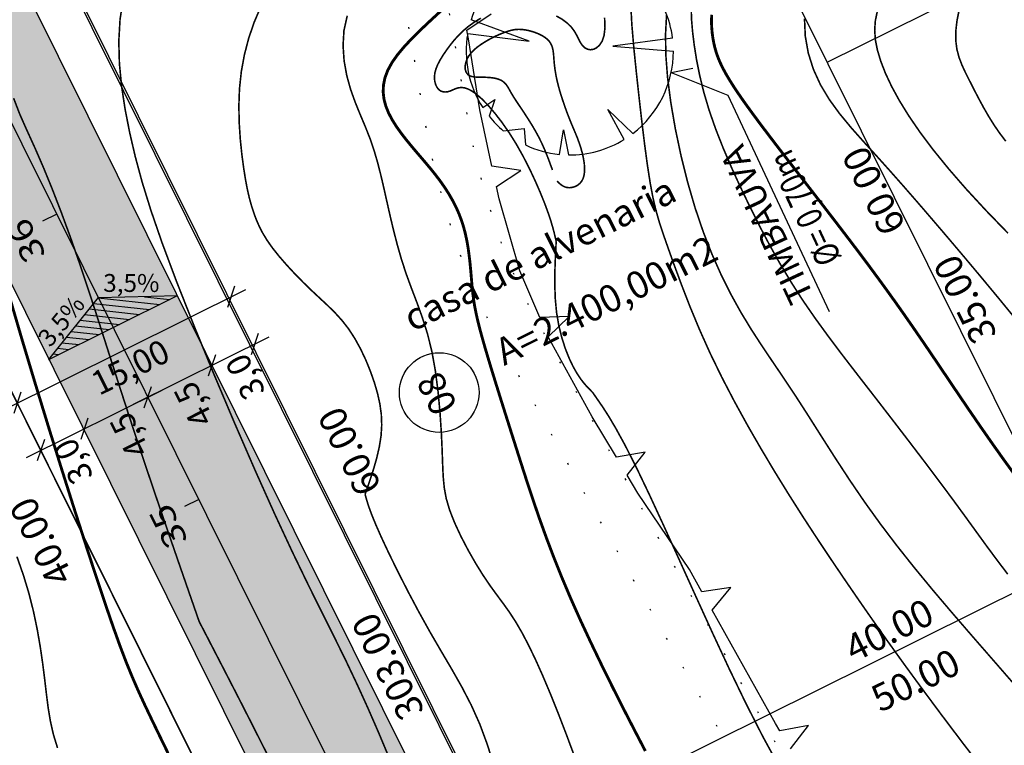
# Model space of a CAD drawing. Units: millimetres. Extents: x 185471 to 186337, y 1657072 to 1658371.
# Drawn here: x 185779 to 185841, y 1657835 to 1657881 of the extents above; entities that cross this region are included whole.
import ezdxf
from ezdxf.enums import TextEntityAlignment as Align

# ---------------------------------------------------------------- set-up
doc = ezdxf.new("R2010")
doc.units = ezdxf.units.MM
for name, pattern in [('CONTINUO', [0]), ('LIN0', [0]), ('LIN2', [2, 0, -2])]:
    doc.linetypes.add(name, pattern=pattern)
for name, color, linetype in [('AREA-LOTE', 1, 'LIN0'), ('ARVORES', 104, 'Continuous'), ('BLOCO', 7, 'Continuous'), ('CURVAS_INTERMEDIÁRIAS', 40, 'CONTINUO'), ('CURVAS_MESTRAS', 30, 'CONTINUO'), ('EIXOS PROJETO', 7, 'CONTINUO'), ('ESTRADAS', 240, 'LIN0'), ('GABARITOS', 7, 'Continuous'), ('LOTE', 251, 'LIN0'), ('MEIO-FIO PROJETADO', 1, 'Continuous'), ('PAV - BLOCO CONCRETO', 9, 'Continuous'), ('QUADRAS', 131, 'LIN0'), ('TXT-ARVORES', 7, 'Continuous'), ('TXT-COTAS', 2, 'LIN0'), ('TXT-NUMEROS', 1, 'LIN0'), ('TXT-QUADRA', 1, 'LIN0'), ('VEGETAÇÃO', 104, 'Continuous')]:
    doc.layers.add(name, color=color, linetype=linetype)
doc.styles.add('CTRLABEL', font='romans.shx', dxfattribs={"width": 0.8, "oblique": 15, "height": 0.2})
doc.styles.add('ESTACA', font='ARIAL.TTF')
doc.styles.add('ITALICC', font='italicc')
doc.styles.add('ROMANC', font='SIMPLEX.shx', dxfattribs={"height": 1.7})
doc.styles.add('ROMANS', font='romans')
doc.styles.add('SIMPLEX', font='SIMPLEX.shx', dxfattribs={"height": 2})
pattern_1 = [(45, (-2435.3418, -338.5993), (2e-16, 2.0115773711), [4.2672, -1.4224]), (135, (-2434.336, -337.5935), (2e-16, 2.0115773711), [4.2672, -1.4224])]

# ---------------------------------------------------------------- blocks, each defined once
blk = doc.blocks.new('_Oblique')
at = {"color": 0, "linetype": 'Continuous', "lineweight": -2}
blk.add_line((-0.5, -0.5), (0.5, 0.5), dxfattribs=at)
blk = doc.blocks.new('bisel')
at = {"color": 5}
for p, q in [((872.656, 607.771), (1040.543, 691.25)), ((780.161, 545.205), (1050.288, 679.521))]:
    blk.add_line(p, q, dxfattribs=at)

msp = doc.modelspace()

# ---------------------------------------------------------------- hatches: boundary and pattern name
at = {"layer": 'GABARITOS', "linetype": 'Continuous'}
h = msp.add_hatch(dxfattribs=at)
h.set_pattern_fill('ANSI31', color=8, scale=0.12, angle=128.80925, style=0)
h.set_pattern_definition([(173.809254616, (-167.80318, -0.4955), (-0.04108657348, -0.37877815866), [])])
h.paths.add_polyline_path([(185788.959, 1657863.302), (185784.054, 1657863.209), (185780.9, 1657859.295)])
at = {"layer": 'PAV - BLOCO CONCRETO', "linetype": 'ByBlock'}
h = msp.add_hatch(dxfattribs=at)
h.set_pattern_fill('AR-HBONE', color=256, scale=0.014, style=0)
h.set_pattern_definition(pattern_1)
h.paths.add_polyline_path([(185795.092, 1658030.465, -0.483888), (185802.765, 1658028.846), (185847.483, 1657938.911), (185855.327, 1657943.35), (185808.826, 1658036.871, -0.347811), (185810.107, 1658042.942), (185845.814, 1658072.614), (185840.062, 1658079.536), (185807.806, 1658052.732, -0.483885), (185800.134, 1658054.351), (185707.475, 1658240.695, 0.984658), (185693.941, 1658234.224), (185696.612, 1658228.852), (185704.656, 1658226.151), (185794.072, 1658046.327, -0.347813), (185792.791, 1658040.255), (185732.73, 1657990.347, -0.483885), (185725.058, 1657991.966), (185682.531, 1658077.491), (185685.232, 1658085.535), (185683.113, 1658089.795, 0.979956), (185669.626, 1658083.236, 0.007258), (185669.72, 1658083.04), (185718.996, 1657983.942, -0.347813), (185717.715, 1657977.87), (185649.751, 1657921.395, -0.483885), (185642.079, 1657923.014), (185615.208, 1657977.053), (185617.91, 1657985.097), (185615.969, 1657988.999, 0.982448), (185602.424, 1657982.561), (185635.15, 1657916.735, -0.414197), (185632.899, 1657910.032), (185547.801, 1657867.719), (185551.808, 1657859.66), (185636.906, 1657901.973, -0.414214), (185643.609, 1657899.722), (185673.171, 1657840.27), (185681.015, 1657844.708), (185650.771, 1657905.534, -0.347811), (185652.052, 1657911.605), (185720.016, 1657968.08, -0.483888), (185727.689, 1657966.461), (185764.685, 1657892.056), (185772.529, 1657896.495), (185733.75, 1657974.486, -0.347811), (185735.031, 1657980.557)])
h = msp.add_hatch(dxfattribs=at)
h.set_pattern_fill('AR-HBONE', color=256, scale=0.014, style=0)
h.set_pattern_definition(pattern_1)
h.paths.add_polyline_path([(185772.529, 1657896.495), (185764.685, 1657892.056), (185810.583, 1657799.75, -0.414214), (185808.332, 1657793.047), (185731.326, 1657754.757, -0.414214), (185724.623, 1657757.008), (185681.015, 1657844.708), (185673.171, 1657840.27), (185736.983, 1657711.936), (185745.138, 1657715.75), (185732.192, 1657741.786, -0.414214), (185734.443, 1657748.489), (185811.448, 1657786.779, -0.414214), (185818.152, 1657784.528), (185832.121, 1657756.433), (185840.276, 1657760.247)])

# ---------------------------------------------------------------- linework, layer by layer
at = {"layer": 'ARVORES', "linetype": 'Continuous'}
for p, q in [((185811.081, 1657879.295), (185807.435, 1657880.643)), ((185807.223, 1657879.78), (185811.081, 1657879.295)), ((185820.073, 1657879.486), (185816.33, 1657878.978)), ((185816.33, 1657878.978), (185820.126, 1657878.66)), ((185808.168, 1657875.13), (185808.933, 1657875.64)), ((185808.933, 1657875.64), (185808.565, 1657874.581)), ((185817.043, 1657873.131), (185816.012, 1657875.005)), ((185816.012, 1657875.005), (185817.579, 1657873.5)), ((185809.455, 1657873.675), (185810.763, 1657873.813)), ((185810.763, 1657873.813), (185810.848, 1657872.783)), ((185812.971, 1657872.193), (185813.228, 1657873.733)), ((185813.228, 1657873.733), (185813.546, 1657872.161))]:
    msp.add_line(p, q, dxfattribs=at)
for start, end in [(122.7543, 162.24054), (7.30314, 39.41328), (170.08064, 212.89488), (307.45944, 0), (218.8684, 230.08515), (269.29571, 301.72158), (244.70636, 264.21785)]:
    msp.add_arc((185813.626, 1657878.66), 6.5, start, end, dxfattribs=at)
at = {"layer": 'CURVAS_INTERMEDIÁRIAS', "linetype": 'CONTINUO', "const_width": 0.1}
for points in [[(185802.239, 1657834.465), (185801.623, 1657835.934), (185800.977, 1657837.416), (185800.302, 1657838.903), (185799.597, 1657840.392), (185798.858, 1657841.892), (185798.066, 1657843.476), (185797.197, 1657845.23), (185796.225, 1657847.242), (185795.128, 1657849.598), (185793.898, 1657852.343), (185792.591, 1657855.349), (185791.282, 1657858.446), (185790.044, 1657861.462), (185788.952, 1657864.228), (185788.061, 1657866.614), (185787.355, 1657868.66), (185786.802, 1657870.444), (185786.368, 1657872.049), (185786.019, 1657873.553), (185785.73, 1657875.023), (185785.509, 1657876.471), (185785.373, 1657877.894), (185785.335, 1657879.29), (185785.413, 1657880.656), (185785.614, 1657881.986)], [(185794.226, 1657881.42), (185793.818, 1657880.459), (185793.48, 1657879.466), (185793.214, 1657878.443), (185793.022, 1657877.394), (185792.906, 1657876.321), (185792.866, 1657875.232), (185792.889, 1657874.154), (185792.958, 1657873.118), (185793.058, 1657872.157), (185793.173, 1657871.301), (185793.289, 1657870.575), (185793.407, 1657869.96), (185793.53, 1657869.432), (185793.66, 1657868.966), (185793.799, 1657868.535), (185793.953, 1657868.116), (185794.134, 1657867.698), (185794.354, 1657867.268), (185794.626, 1657866.817), (185794.965, 1657866.334), (185795.378, 1657865.814), (185795.85, 1657865.268), (185796.362, 1657864.715), (185796.893, 1657864.172), (185797.423, 1657863.656), (185797.936, 1657863.178), (185798.427, 1657862.72), (185798.895, 1657862.26), (185799.338, 1657861.772), (185799.757, 1657861.234), (185800.148, 1657860.629), (185800.509, 1657859.97), (185800.836, 1657859.277), (185801.123, 1657858.571), (185801.369, 1657857.871), (185801.567, 1657857.192), (185801.713, 1657856.53), (185801.802, 1657855.873), (185801.829, 1657855.211), (185801.787, 1657854.532), (185801.676, 1657853.835), (185801.517, 1657853.147), (185801.335, 1657852.504), (185801.154, 1657851.94), (185801.001, 1657851.492), (185800.895, 1657851.185), (185800.83, 1657850.998), (185800.797, 1657850.902), (185800.785, 1657850.867), (185800.783, 1657850.862)], [(185817.44, 1657881.858), (185817.518, 1657880.344), (185817.65, 1657878.806), (185817.81, 1657877.257), (185817.978, 1657875.716), (185818.149, 1657874.217), (185818.322, 1657872.805), (185818.495, 1657871.519), (185818.669, 1657870.403), (185818.843, 1657869.476), (185819.03, 1657868.68), (185819.244, 1657867.935), (185819.499, 1657867.159), (185819.81, 1657866.273), (185820.188, 1657865.216), (185820.638, 1657864.001), (185821.158, 1657862.661), (185821.752, 1657861.228), (185822.42, 1657859.736), (185823.159, 1657858.215), (185823.956, 1657856.684), (185824.794, 1657855.16), (185825.658, 1657853.661), (185826.529, 1657852.205), (185827.395, 1657850.803), (185828.255, 1657849.45), (185829.112, 1657848.136), (185829.968, 1657846.849), (185830.827, 1657845.581), (185831.693, 1657844.316), (185832.588, 1657843.028), (185833.537, 1657841.686), (185834.562, 1657840.258), (185835.69, 1657838.716), (185836.933, 1657837.041), (185838.267, 1657835.274), (185839.656, 1657833.47)], [(185813.939, 1657834.376), (185813.421, 1657835.768), (185812.908, 1657837.101), (185812.409, 1657838.345), (185811.932, 1657839.475), (185811.478, 1657840.488), (185811.044, 1657841.39), (185810.627, 1657842.185), (185810.224, 1657842.877), (185809.832, 1657843.476), (185809.443, 1657844.021), (185809.046, 1657844.556), (185808.633, 1657845.125), (185808.194, 1657845.771), (185807.726, 1657846.525), (185807.251, 1657847.357), (185806.8, 1657848.222), (185806.402, 1657849.076), (185806.088, 1657849.875), (185805.877, 1657850.592), (185805.752, 1657851.268), (185805.685, 1657851.966), (185805.65, 1657852.743), (185805.618, 1657853.662), (185805.567, 1657854.759), (185805.485, 1657855.991), (185805.364, 1657857.29), (185805.197, 1657858.59), (185804.976, 1657859.825), (185804.697, 1657860.943), (185804.376, 1657861.959), (185804.033, 1657862.904), (185803.688, 1657863.808), (185803.361, 1657864.7), (185803.067, 1657865.605), (185802.805, 1657866.519), (185802.57, 1657867.431), (185802.356, 1657868.33), (185802.158, 1657869.206), (185801.969, 1657870.05), (185801.779, 1657870.865), (185801.577, 1657871.656), (185801.353, 1657872.427), (185801.095, 1657873.184), (185800.798, 1657873.933), (185800.48, 1657874.687), (185800.165, 1657875.462), (185799.875, 1657876.273), (185799.636, 1657877.135), (185799.47, 1657878.055), (185799.403, 1657879.01), (185799.459, 1657879.965), (185799.665, 1657880.89)], [(185812.78, 1657880.879), (185813.142, 1657880.671), (185813.454, 1657880.44), (185813.709, 1657880.192), (185813.904, 1657879.935), (185814.054, 1657879.678), (185814.177, 1657879.433), (185814.291, 1657879.211), (185814.415, 1657879.024), (185814.562, 1657878.883), (185814.73, 1657878.792), (185814.914, 1657878.757), (185815.106, 1657878.783), (185815.301, 1657878.875), (185815.489, 1657879.04), (185815.654, 1657879.294), (185815.776, 1657879.654), (185815.834, 1657880.14), (185815.81, 1657880.768)], [(185841.655, 1657838.77), (185840.285, 1657840.346), (185838.926, 1657841.905), (185837.616, 1657843.421), (185836.385, 1657844.872), (185835.231, 1657846.273), (185834.142, 1657847.644), (185833.11, 1657849.005), (185832.124, 1657850.375), (185831.176, 1657851.768), (185830.265, 1657853.162), (185829.392, 1657854.529), (185828.561, 1657855.84), (185827.771, 1657857.066), (185827.024, 1657858.188), (185826.314, 1657859.235), (185825.636, 1657860.244), (185824.983, 1657861.253), (185824.348, 1657862.301), (185823.729, 1657863.42), (185823.128, 1657864.624), (185822.55, 1657865.92), (185822.003, 1657867.318), (185821.491, 1657868.824), (185821.021, 1657870.438), (185820.603, 1657872.116), (185820.246, 1657873.804), (185819.963, 1657875.448), (185819.762, 1657876.995), (185819.653, 1657878.406), (185819.632, 1657879.705), (185819.696, 1657880.931)], [(185821.242, 1657881.329), (185821.265, 1657880.645), (185821.329, 1657879.89), (185821.432, 1657879.05), (185821.578, 1657878.129), (185821.777, 1657877.134), (185822.038, 1657876.072), (185822.371, 1657874.95), (185822.78, 1657873.777), (185823.256, 1657872.569), (185823.783, 1657871.34), (185824.347, 1657870.108), (185824.933, 1657868.89), (185825.531, 1657867.697), (185826.148, 1657866.526), (185826.795, 1657865.368), (185827.483, 1657864.218), (185828.222, 1657863.066), (185829.022, 1657861.905), (185829.879, 1657860.727), (185830.788, 1657859.522), (185831.743, 1657858.282), (185832.74, 1657856.998), (185833.767, 1657855.668), (185834.8, 1657854.323), (185835.808, 1657853.001), (185836.76, 1657851.738), (185837.627, 1657850.573), (185838.39, 1657849.53), (185839.078, 1657848.58), (185839.731, 1657847.679), (185840.392, 1657846.785), (185841.099, 1657845.853)], [(185841.118, 1657867.243), (185839.725, 1657868.683), (185838.48, 1657870.032), (185837.385, 1657871.294), (185836.429, 1657872.472), (185835.603, 1657873.573), (185834.897, 1657874.601), (185834.304, 1657875.561), (185833.816, 1657876.455), (185833.427, 1657877.283), (185833.131, 1657878.045), (185832.922, 1657878.743), (185832.796, 1657879.381), (185832.753, 1657879.982), (185832.793, 1657880.569), (185832.918, 1657881.171)], [(185838.05, 1657881.252), (185837.915, 1657880.573), (185837.842, 1657879.932), (185837.839, 1657879.335), (185837.91, 1657878.788), (185838.045, 1657878.277), (185838.232, 1657877.786), (185838.459, 1657877.298), (185838.713, 1657876.795), (185838.983, 1657876.264), (185839.269, 1657875.713), (185839.572, 1657875.152), (185839.894, 1657874.592), (185840.236, 1657874.043), (185840.598, 1657873.516), (185840.974, 1657873.019)], [(185812.774, 1657866.738), (185812.642, 1657867.291), (185812.559, 1657867.605), (185812.441, 1657868.004), (185812.279, 1657868.494), (185812.065, 1657869.079), (185811.792, 1657869.758), (185811.467, 1657870.506), (185811.099, 1657871.291), (185810.694, 1657872.082), (185810.263, 1657872.849), (185809.814, 1657873.565), (185809.359, 1657874.215), (185808.914, 1657874.789), (185808.492, 1657875.28), (185808.106, 1657875.675), (185807.768, 1657875.97), (185807.474, 1657876.175), (185807.221, 1657876.304), (185807.002, 1657876.37), (185806.813, 1657876.388), (185806.649, 1657876.37), (185806.502, 1657876.329), (185806.366, 1657876.273), (185806.234, 1657876.213), (185806.101, 1657876.159), (185805.96, 1657876.12), (185805.815, 1657876.104), (185805.672, 1657876.117), (185805.534, 1657876.165), (185805.408, 1657876.256), (185805.298, 1657876.394), (185805.211, 1657876.573), (185805.154, 1657876.786), (185805.134, 1657877.026), (185805.158, 1657877.285), (185805.231, 1657877.557), (185805.347, 1657877.839), (185805.501, 1657878.13), (185805.685, 1657878.428), (185805.892, 1657878.732), (185806.117, 1657879.038), (185806.363, 1657879.345), (185806.634, 1657879.647), (185806.935, 1657879.942), (185807.269, 1657880.224), (185807.639, 1657880.491), (185808.044, 1657880.735)], [(185828.35, 1657880.713), (185828.399, 1657879.608), (185828.588, 1657878.544), (185828.91, 1657877.525), (185829.355, 1657876.553), (185829.91, 1657875.628), (185830.559, 1657874.737), (185831.282, 1657873.862), (185832.059, 1657872.987), (185832.871, 1657872.094), (185833.703, 1657871.168), (185834.557, 1657870.201), (185835.441, 1657869.186), (185836.362, 1657868.116), (185837.326, 1657866.987), (185838.342, 1657865.787), (185839.424, 1657864.497), (185840.587, 1657863.095), (185841.845, 1657861.557)], [(185812.538, 1657871.213), (185812.326, 1657871.792), (185812.209, 1657872.098), (185812.064, 1657872.452), (185811.894, 1657872.838), (185811.698, 1657873.24), (185811.481, 1657873.641), (185811.251, 1657874.033), (185811.019, 1657874.405), (185810.796, 1657874.747), (185810.594, 1657875.052), (185810.419, 1657875.311), (185810.271, 1657875.533), (185810.144, 1657875.728), (185810.034, 1657875.905), (185809.935, 1657876.074), (185809.841, 1657876.244), (185809.746, 1657876.41), (185809.639, 1657876.566), (185809.514, 1657876.704), (185809.361, 1657876.818), (185809.174, 1657876.903), (185808.961, 1657876.963), (185808.733, 1657877.001), (185808.499, 1657877.022), (185808.269, 1657877.032), (185808.052, 1657877.035), (185807.852, 1657877.039), (185807.671, 1657877.048), (185807.511, 1657877.071), (185807.373, 1657877.113), (185807.26, 1657877.181), (185807.171, 1657877.272), (185807.109, 1657877.386), (185807.071, 1657877.518), (185807.06, 1657877.668), (185807.075, 1657877.832), (185807.118, 1657878.007), (185807.191, 1657878.188), (185807.294, 1657878.372), (185807.431, 1657878.554), (185807.6, 1657878.73), (185807.796, 1657878.899), (185808.012, 1657879.06), (185808.241, 1657879.211), (185808.475, 1657879.351), (185808.708, 1657879.479), (185808.937, 1657879.594), (185809.162, 1657879.697), (185809.381, 1657879.788), (185809.593, 1657879.868), (185809.798, 1657879.935), (185810, 1657879.988), (185810.205, 1657880.024), (185810.42, 1657880.038), (185810.65, 1657880.028), (185810.898, 1657879.992), (185811.155, 1657879.932), (185811.411, 1657879.853), (185811.655, 1657879.759), (185811.874, 1657879.652), (185812.061, 1657879.537), (185812.216, 1657879.413), (185812.34, 1657879.28), (185812.436, 1657879.137), (185812.507, 1657878.983), (185812.556, 1657878.818), (185812.588, 1657878.64), (185812.609, 1657878.447), (185812.626, 1657878.236), (185812.643, 1657878.007), (185812.668, 1657877.757), (185812.703, 1657877.483), (185812.753, 1657877.183), (185812.821, 1657876.853), (185812.909, 1657876.491), (185813.02, 1657876.096), (185813.15, 1657875.681), (185813.292, 1657875.26), (185813.44, 1657874.85), (185813.588, 1657874.464), (185813.731, 1657874.113), (185813.866, 1657873.791), (185813.995, 1657873.487), (185814.114, 1657873.19), (185814.225, 1657872.889), (185814.326, 1657872.576), (185814.413, 1657872.257), (185814.483, 1657871.941), (185814.532, 1657871.636), (185814.556, 1657871.353), (185814.552, 1657871.097), (185814.519, 1657870.871), (185814.459, 1657870.674), (185814.371, 1657870.506), (185814.255, 1657870.366), (185814.113, 1657870.255), (185813.954, 1657870.173), (185813.784, 1657870.121), (185813.615, 1657870.1), (185813.453, 1657870.111), (185813.308, 1657870.153), (185813.18, 1657870.217), (185813.072, 1657870.291), (185812.984, 1657870.366), (185812.917, 1657870.43), (185812.872, 1657870.474), (185812.844, 1657870.501), (185812.83, 1657870.515), (185812.825, 1657870.52), (185812.824, 1657870.521)], [(185778.736, 1657875.719), (185779.123, 1657874.71), (185779.58, 1657873.68), (185780.082, 1657872.579), (185780.61, 1657871.362), (185781.158, 1657870.022), (185781.724, 1657868.559), (185782.307, 1657866.973), (185782.903, 1657865.266), (185783.513, 1657863.439), (185784.142, 1657861.499), (185784.798, 1657859.45), (185785.487, 1657857.301), (185786.216, 1657855.058), (185786.985, 1657852.745), (185787.757, 1657850.462), (185788.488, 1657848.327), (185789.134, 1657846.458), (185789.649, 1657844.973), (185790.004, 1657843.953), (185790.219, 1657843.334), (185790.329, 1657843.017), (185790.37, 1657842.899), (185790.376, 1657842.883)], [(185815.067, 1657857.246), (185814.719, 1657857.602), (185814.534, 1657857.811), (185814.319, 1657858.087), (185814.082, 1657858.441), (185813.832, 1657858.882), (185813.58, 1657859.414), (185813.337, 1657860.032), (185813.117, 1657860.722), (185812.932, 1657861.475), (185812.796, 1657862.279), (185812.717, 1657863.117), (185812.686, 1657863.95), (185812.688, 1657864.732), (185812.709, 1657865.42), (185812.735, 1657865.968), (185812.754, 1657866.344), (185812.765, 1657866.572), (185812.771, 1657866.689), (185812.773, 1657866.732), (185812.774, 1657866.738)], [(185815.067, 1657857.246), (185815.69, 1657856.344), (185816.048, 1657855.788), (185816.51, 1657855.009), (185817.086, 1657853.958), (185817.784, 1657852.586), (185818.607, 1657850.867), (185819.53, 1657848.871), (185820.523, 1657846.688), (185821.555, 1657844.411), (185822.595, 1657842.132), (185823.623, 1657839.922), (185824.66, 1657837.774), (185825.738, 1657835.659), (185826.89, 1657833.55)], [(185808.878, 1657833.823), (185808.451, 1657835.171), (185807.983, 1657836.438), (185807.448, 1657837.632), (185806.852, 1657838.779), (185806.211, 1657839.909), (185805.536, 1657841.056), (185804.843, 1657842.248), (185804.147, 1657843.502), (185803.471, 1657844.777), (185802.841, 1657846.014), (185802.281, 1657847.155), (185801.817, 1657848.144), (185801.466, 1657848.938), (185801.216, 1657849.548), (185801.047, 1657850.003), (185800.939, 1657850.329), (185800.871, 1657850.555), (185800.828, 1657850.705), (185800.802, 1657850.796), (185800.789, 1657850.842), (185800.784, 1657850.86), (185800.783, 1657850.862)], [(185778.944, 1657846.95), (185779.352, 1657845.785), (185779.697, 1657844.648), (185779.982, 1657843.517), (185780.215, 1657842.402), (185780.404, 1657841.316), (185780.557, 1657840.272), (185780.682, 1657839.286), (185780.79, 1657838.364), (185780.901, 1657837.492), (185781.04, 1657836.646), (185781.229, 1657835.806), (185781.491, 1657834.949)], [(185794.818, 1657834.206), (185793.789, 1657836.248), (185792.827, 1657838.134), (185791.986, 1657839.77), (185791.317, 1657841.064), (185790.858, 1657841.952), (185790.579, 1657842.49), (185790.436, 1657842.766), (185790.383, 1657842.868), (185790.376, 1657842.883)]]:
    msp.add_lwpolyline(points, dxfattribs=at)
at = {"layer": 'CURVAS_MESTRAS', "linetype": 'CONTINUO', "const_width": 0.18}
for points in [[(185805.603, 1657881.249), (185804.949, 1657880.646), (185804.334, 1657880.066), (185803.767, 1657879.508), (185803.261, 1657878.971), (185802.826, 1657878.453), (185802.473, 1657877.953), (185802.209, 1657877.47), (185802.033, 1657877.002), (185801.938, 1657876.546), (185801.919, 1657876.1), (185801.97, 1657875.661), (185802.084, 1657875.227), (185802.257, 1657874.796), (185802.482, 1657874.365), (185802.754, 1657873.933), (185803.063, 1657873.5), (185803.4, 1657873.067), (185803.756, 1657872.634), (185804.122, 1657872.204), (185804.488, 1657871.775), (185804.846, 1657871.351), (185805.186, 1657870.931), (185805.5, 1657870.516), (185805.788, 1657870.105), (185806.05, 1657869.694), (185806.285, 1657869.283), (185806.496, 1657868.869), (185806.681, 1657868.449), (185806.842, 1657868.023), (185806.979, 1657867.587), (185807.092, 1657867.141), (185807.185, 1657866.688), (185807.261, 1657866.233), (185807.321, 1657865.782), (185807.371, 1657865.338), (185807.412, 1657864.908), (185807.447, 1657864.495), (185807.48, 1657864.106), (185807.513, 1657863.74), (185807.552, 1657863.388), (185807.599, 1657863.034), (185807.66, 1657862.664), (185807.738, 1657862.263), (185807.838, 1657861.818), (185807.963, 1657861.313), (185808.119, 1657860.734), (185808.308, 1657860.07), (185808.528, 1657859.327), (185808.775, 1657858.512), (185809.046, 1657857.636), (185809.336, 1657856.708), (185809.643, 1657855.735), (185809.962, 1657854.727), (185810.29, 1657853.694), (185810.625, 1657852.641), (185810.972, 1657851.566), (185811.338, 1657850.463), (185811.728, 1657849.328), (185812.15, 1657848.156), (185812.61, 1657846.942), (185813.114, 1657845.68), (185813.67, 1657844.365), (185814.279, 1657842.997), (185814.933, 1657841.592), (185815.616, 1657840.171), (185816.314, 1657838.757), (185817.015, 1657837.369), (185817.704, 1657836.03), (185818.366, 1657834.759)], [(185805.603, 1657881.249), (185804.949, 1657880.646), (185804.334, 1657880.066), (185803.767, 1657879.508), (185803.261, 1657878.971), (185802.826, 1657878.453), (185802.473, 1657877.953), (185802.209, 1657877.47), (185802.033, 1657877.002), (185801.938, 1657876.546), (185801.919, 1657876.1), (185801.97, 1657875.661), (185802.084, 1657875.227), (185802.257, 1657874.796), (185802.482, 1657874.365), (185802.754, 1657873.933), (185803.063, 1657873.5), (185803.4, 1657873.067), (185803.756, 1657872.634), (185804.122, 1657872.204), (185804.488, 1657871.775), (185804.846, 1657871.351), (185805.186, 1657870.931), (185805.5, 1657870.516), (185805.788, 1657870.105), (185806.05, 1657869.694), (185806.285, 1657869.283), (185806.496, 1657868.869), (185806.681, 1657868.449), (185806.842, 1657868.023), (185806.979, 1657867.587), (185807.092, 1657867.141), (185807.185, 1657866.688), (185807.261, 1657866.233), (185807.321, 1657865.782), (185807.371, 1657865.338), (185807.412, 1657864.908), (185807.447, 1657864.495), (185807.48, 1657864.106), (185807.513, 1657863.74), (185807.552, 1657863.388), (185807.599, 1657863.034), (185807.66, 1657862.664), (185807.738, 1657862.263), (185807.838, 1657861.818), (185807.963, 1657861.313), (185808.119, 1657860.734), (185808.308, 1657860.07), (185808.528, 1657859.327), (185808.775, 1657858.512), (185809.046, 1657857.636), (185809.336, 1657856.708), (185809.643, 1657855.735), (185809.962, 1657854.727), (185810.29, 1657853.694), (185810.625, 1657852.641), (185810.972, 1657851.566), (185811.338, 1657850.463), (185811.728, 1657849.328), (185812.15, 1657848.156), (185812.61, 1657846.942), (185813.114, 1657845.68), (185813.67, 1657844.365), (185814.279, 1657842.997), (185814.933, 1657841.592), (185815.616, 1657840.171), (185816.314, 1657838.757), (185817.015, 1657837.369), (185817.704, 1657836.03), (185818.366, 1657834.759)], [(185805.603, 1657881.249), (185804.949, 1657880.646), (185804.334, 1657880.066), (185803.767, 1657879.508), (185803.261, 1657878.971), (185802.826, 1657878.453), (185802.473, 1657877.953), (185802.209, 1657877.47), (185802.033, 1657877.002), (185801.938, 1657876.546), (185801.919, 1657876.1), (185801.97, 1657875.661), (185802.084, 1657875.227), (185802.257, 1657874.796), (185802.482, 1657874.365), (185802.754, 1657873.933), (185803.063, 1657873.5), (185803.4, 1657873.067), (185803.756, 1657872.634), (185804.122, 1657872.204), (185804.488, 1657871.775), (185804.846, 1657871.351), (185805.186, 1657870.931), (185805.5, 1657870.516), (185805.788, 1657870.105), (185806.05, 1657869.694), (185806.285, 1657869.283), (185806.496, 1657868.869), (185806.681, 1657868.449), (185806.842, 1657868.023), (185806.979, 1657867.587), (185807.092, 1657867.141), (185807.185, 1657866.688), (185807.261, 1657866.233), (185807.321, 1657865.782), (185807.371, 1657865.338), (185807.412, 1657864.908), (185807.447, 1657864.495), (185807.48, 1657864.106), (185807.513, 1657863.74), (185807.552, 1657863.388), (185807.599, 1657863.034), (185807.66, 1657862.664), (185807.738, 1657862.263), (185807.838, 1657861.818), (185807.963, 1657861.313), (185808.119, 1657860.734), (185808.308, 1657860.07), (185808.528, 1657859.327), (185808.775, 1657858.512), (185809.046, 1657857.636), (185809.336, 1657856.708), (185809.643, 1657855.735), (185809.962, 1657854.727), (185810.29, 1657853.694), (185810.625, 1657852.641), (185810.972, 1657851.566), (185811.338, 1657850.463), (185811.728, 1657849.328), (185812.15, 1657848.156), (185812.61, 1657846.942), (185813.114, 1657845.68), (185813.67, 1657844.365), (185814.279, 1657842.997), (185814.933, 1657841.592), (185815.616, 1657840.171), (185816.314, 1657838.757), (185817.015, 1657837.369), (185817.704, 1657836.03), (185818.366, 1657834.759)], [(185805.603, 1657881.249), (185804.949, 1657880.646), (185804.334, 1657880.066), (185803.767, 1657879.508), (185803.261, 1657878.971), (185802.826, 1657878.453), (185802.473, 1657877.953), (185802.209, 1657877.47), (185802.033, 1657877.002), (185801.938, 1657876.546), (185801.919, 1657876.1), (185801.97, 1657875.661), (185802.084, 1657875.227), (185802.257, 1657874.796), (185802.482, 1657874.365), (185802.754, 1657873.933), (185803.063, 1657873.5), (185803.4, 1657873.067), (185803.756, 1657872.634), (185804.122, 1657872.204), (185804.488, 1657871.775), (185804.846, 1657871.351), (185805.186, 1657870.931), (185805.5, 1657870.516), (185805.788, 1657870.105), (185806.05, 1657869.694), (185806.285, 1657869.283), (185806.496, 1657868.869), (185806.681, 1657868.449), (185806.842, 1657868.023), (185806.979, 1657867.587), (185807.092, 1657867.141), (185807.185, 1657866.688), (185807.261, 1657866.233), (185807.321, 1657865.782), (185807.371, 1657865.338), (185807.412, 1657864.908), (185807.447, 1657864.495), (185807.48, 1657864.106), (185807.513, 1657863.74), (185807.552, 1657863.388), (185807.599, 1657863.034), (185807.66, 1657862.664), (185807.738, 1657862.263), (185807.838, 1657861.818), (185807.963, 1657861.313), (185808.119, 1657860.734), (185808.308, 1657860.07), (185808.528, 1657859.327), (185808.775, 1657858.512), (185809.046, 1657857.636), (185809.336, 1657856.708), (185809.643, 1657855.735), (185809.962, 1657854.727), (185810.29, 1657853.694), (185810.625, 1657852.641), (185810.972, 1657851.566), (185811.338, 1657850.463), (185811.728, 1657849.328), (185812.15, 1657848.156), (185812.61, 1657846.942), (185813.114, 1657845.68), (185813.67, 1657844.365), (185814.279, 1657842.997), (185814.933, 1657841.592), (185815.616, 1657840.171), (185816.314, 1657838.757), (185817.015, 1657837.369), (185817.704, 1657836.03), (185818.366, 1657834.759)], [(185805.603, 1657881.249), (185804.949, 1657880.646), (185804.334, 1657880.066), (185803.767, 1657879.508), (185803.261, 1657878.971), (185802.826, 1657878.453), (185802.473, 1657877.953), (185802.209, 1657877.47), (185802.033, 1657877.002), (185801.938, 1657876.546), (185801.919, 1657876.1), (185801.97, 1657875.661), (185802.084, 1657875.227), (185802.257, 1657874.796), (185802.482, 1657874.365), (185802.754, 1657873.933), (185803.063, 1657873.5), (185803.4, 1657873.067), (185803.756, 1657872.634), (185804.122, 1657872.204), (185804.488, 1657871.775), (185804.846, 1657871.351), (185805.186, 1657870.931), (185805.5, 1657870.516), (185805.788, 1657870.105), (185806.05, 1657869.694), (185806.285, 1657869.283), (185806.496, 1657868.869), (185806.681, 1657868.449), (185806.842, 1657868.023), (185806.979, 1657867.587), (185807.092, 1657867.141), (185807.185, 1657866.688), (185807.261, 1657866.233), (185807.321, 1657865.782), (185807.371, 1657865.338), (185807.412, 1657864.908), (185807.447, 1657864.495), (185807.48, 1657864.106), (185807.513, 1657863.74), (185807.552, 1657863.388), (185807.599, 1657863.034), (185807.66, 1657862.664), (185807.738, 1657862.263), (185807.838, 1657861.818), (185807.963, 1657861.313), (185808.119, 1657860.734), (185808.308, 1657860.07), (185808.528, 1657859.327), (185808.775, 1657858.512), (185809.046, 1657857.636), (185809.336, 1657856.708), (185809.643, 1657855.735), (185809.962, 1657854.727), (185810.29, 1657853.694), (185810.625, 1657852.641), (185810.972, 1657851.566), (185811.338, 1657850.463), (185811.728, 1657849.328), (185812.15, 1657848.156), (185812.61, 1657846.942), (185813.114, 1657845.68), (185813.67, 1657844.365), (185814.279, 1657842.997), (185814.933, 1657841.592), (185815.616, 1657840.171), (185816.314, 1657838.757), (185817.015, 1657837.369), (185817.704, 1657836.03), (185818.366, 1657834.759)], [(185805.603, 1657881.249), (185804.949, 1657880.646), (185804.334, 1657880.066), (185803.767, 1657879.508), (185803.261, 1657878.971), (185802.826, 1657878.453), (185802.473, 1657877.953), (185802.209, 1657877.47), (185802.033, 1657877.002), (185801.938, 1657876.546), (185801.919, 1657876.1), (185801.97, 1657875.661), (185802.084, 1657875.227), (185802.257, 1657874.796), (185802.482, 1657874.365), (185802.754, 1657873.933), (185803.063, 1657873.5), (185803.4, 1657873.067), (185803.756, 1657872.634), (185804.122, 1657872.204), (185804.488, 1657871.775), (185804.846, 1657871.351), (185805.186, 1657870.931), (185805.5, 1657870.516), (185805.788, 1657870.105), (185806.05, 1657869.694), (185806.285, 1657869.283), (185806.496, 1657868.869), (185806.681, 1657868.449), (185806.842, 1657868.023), (185806.979, 1657867.587), (185807.092, 1657867.141), (185807.185, 1657866.688), (185807.261, 1657866.233), (185807.321, 1657865.782), (185807.371, 1657865.338), (185807.412, 1657864.908), (185807.447, 1657864.495), (185807.48, 1657864.106), (185807.513, 1657863.74), (185807.552, 1657863.388), (185807.599, 1657863.034), (185807.66, 1657862.664), (185807.738, 1657862.263), (185807.838, 1657861.818), (185807.963, 1657861.313), (185808.119, 1657860.734), (185808.308, 1657860.07), (185808.528, 1657859.327), (185808.775, 1657858.512), (185809.046, 1657857.636), (185809.336, 1657856.708), (185809.643, 1657855.735), (185809.962, 1657854.727), (185810.29, 1657853.694), (185810.625, 1657852.641), (185810.972, 1657851.566), (185811.338, 1657850.463), (185811.728, 1657849.328), (185812.15, 1657848.156), (185812.61, 1657846.942), (185813.114, 1657845.68), (185813.67, 1657844.365), (185814.279, 1657842.997), (185814.933, 1657841.592), (185815.616, 1657840.171), (185816.314, 1657838.757), (185817.015, 1657837.369), (185817.704, 1657836.03), (185818.366, 1657834.759)], [(185822.529, 1657880.949), (185822.516, 1657880.575), (185822.525, 1657880.207), (185822.555, 1657879.85), (185822.6, 1657879.507), (185822.659, 1657879.18), (185822.733, 1657878.866), (185822.823, 1657878.558), (185822.932, 1657878.252), (185823.062, 1657877.943), (185823.215, 1657877.624), (185823.394, 1657877.29), (185823.6, 1657876.937), (185823.836, 1657876.558), (185824.104, 1657876.149), (185824.408, 1657875.705), (185824.751, 1657875.222), (185825.135, 1657874.694), (185825.564, 1657874.116), (185826.04, 1657873.485), (185826.567, 1657872.794), (185827.145, 1657872.043), (185827.765, 1657871.241), (185828.417, 1657870.4), (185829.089, 1657869.533), (185829.769, 1657868.652), (185830.448, 1657867.77), (185831.114, 1657866.899), (185831.756, 1657866.053), (185832.365, 1657865.239), (185832.946, 1657864.451), (185833.507, 1657863.681), (185834.054, 1657862.918), (185834.594, 1657862.153), (185835.135, 1657861.377), (185835.684, 1657860.578), (185836.249, 1657859.749), (185836.834, 1657858.882), (185837.442, 1657857.978), (185838.072, 1657857.043), (185838.725, 1657856.081), (185839.4, 1657855.097), (185840.098, 1657854.095), (185840.818, 1657853.08), (185841.561, 1657852.057)], [(185788.427, 1657834.615), (185787.875, 1657835.749), (185787.376, 1657836.783), (185786.936, 1657837.709), (185786.54, 1657838.571), (185786.168, 1657839.428), (185785.797, 1657840.337), (185785.409, 1657841.356), (185784.982, 1657842.545), (185784.495, 1657843.962), (185783.927, 1657845.663), (185783.266, 1657847.688), (185782.527, 1657849.988), (185781.734, 1657852.495), (185780.91, 1657855.141), (185780.079, 1657857.857), (185779.264, 1657860.575), (185778.488, 1657863.226)]]:
    msp.add_lwpolyline(points, dxfattribs=at)
at = {"layer": 'EIXOS PROJETO', "color": 170, "flags": 128}
msp.add_lwpolyline([(186102.017, 1657223.745), (185669.1, 1658094.398)], dxfattribs=at)
at = {"layer": 'EIXOS PROJETO', "color": 170}
for points in [[(185781.451, 1657868.444), (185780.556, 1657867.999)], [(185790.356, 1657850.536), (185789.461, 1657850.091)]]:
    msp.add_lwpolyline(points, dxfattribs=at)
at = {"layer": 'ESTRADAS', "linetype": 'LIN2', "flags": 128}
for points in [[(185962.49, 1658160.245), (185890.017, 1658110.536), (185816.236, 1658052.822), (185796.123, 1658031.997, 0.207117), (185787.3, 1658009.585, 0.102682), (185792.912, 1657986.458, 0.013967), (185790.058, 1657958.426, 0.019884), (185789.391, 1657938.642, 0.001408), (185789.601, 1657914.86, 0.024435), (185789.684, 1657913.491, 0.00945), (185789.844, 1657912.248, 0.007185), (185790.109, 1657910.622, 0.065335), (185790.513, 1657909.344, 0.039745), (185791.598, 1657907.433), (185796.18, 1657901.611, -0.06003), (185802.16, 1657894.189, -0.087949), (185804.6, 1657888.13, -0.001241), (185805.909, 1657881.832, -0.006074), (185806.157, 1657880.542, -0.003231), (185806.857, 1657876.506, 0.004589), (185807.358, 1657873.666, 0.018575), (185807.858, 1657871.437, 0.011991), (185808.842, 1657868.038, 0.049899), (185811.481, 1657861.892, 0.007097), (185834.773, 1657821.161, 0.002441), (185847.212, 1657800.34, 0.001993), (185862.667, 1657774.985, 0.018944), (185877.016, 1657753.52, 0.016939), (185894.743, 1657730.728, 0.074549), (185898.386, 1657727.487, 0.024113), (185911.328, 1657719.903)], [(185910.098, 1657717.55, -0.024113), (185896.935, 1657725.263, -0.074549), (185892.703, 1657729.027, -0.016939), (185874.866, 1657751.961, -0.018944), (185860.404, 1657773.594, -0.001993), (185844.939, 1657798.966, -0.002441), (185832.486, 1657819.81, -0.007097), (185809.157, 1657860.606, -0.049899), (185806.309, 1657867.239, -0.011991), (185805.29, 1657870.759, -0.018575), (185804.746, 1657873.181, -0.004589), (185804.237, 1657876.069, 0.003231), (185803.543, 1657880.071, 0.006074), (185803.307, 1657881.298, 0.001241), (185802.001, 1657887.583, 0.087949), (185799.907, 1657892.782, 0.06003), (185794.326, 1657899.709), (185792.767, 1657900.8), (185774.351, 1657903.028)]]:
    msp.add_lwpolyline(points, format="xyb", dxfattribs=at)
at = {"layer": 'GABARITOS', "color": 2}
for p, q in [((185778.072, 1657856.149), (185793.294, 1657863.717)), ((185786.265, 1657856.518), (185794.771, 1657860.747)), ((185779.549, 1657853.178), (185788.056, 1657857.408))]:
    msp.add_line(p, q, dxfattribs=at)
at = {"layer": 'GABARITOS', "color": 51, "linetype": 'Continuous'}
for p, q in [((185780.943, 1657859.316), (185789.019, 1657863.332)), ((185780.943, 1657859.316), (185784.054, 1657863.209)), ((185784.054, 1657863.209), (185789.019, 1657863.332))]:
    msp.add_line(p, q, dxfattribs=at)
at = {"layer": 'LOTE'}
for p, q in [((185767.357, 1658003.475), (185845.347, 1657846.63)), ((185767.357, 1658003.475), (185845.347, 1657846.63)), ((185829.764, 1657877.97), (185865.58, 1657895.779)), ((185829.764, 1657877.97), (185865.58, 1657895.779)), ((185809.53, 1657828.821), (185854.301, 1657851.083)), ((185809.53, 1657828.821), (185854.301, 1657851.083))]:
    msp.add_line(p, q, dxfattribs=at)
at = {"layer": 'MEIO-FIO PROJETADO', "color": 10}
for p, q in [((185868.285, 1657703.918), (185733.75, 1657974.486)), ((185810.583, 1657799.75), (185727.689, 1657966.461))]:
    msp.add_line(p, q, dxfattribs=at)
at = {"layer": 'QUADRAS'}
msp.add_lwpolyline([(185872.258, 1657882.348), (185910.761, 1657901.493), (185913.442, 1657900.593), (185982.769, 1657760.844), (185981.831, 1657758.144), (185873.367, 1657704.211), (185870.686, 1657705.112), (185736.183, 1657975.611), (185736.695, 1657978.04), (185796.908, 1658028.074), (185799.961, 1658027.419)], close=True, dxfattribs=at)
at = {"layer": 'QUADRAS', "linetype": 'LIN0'}
msp.add_lwpolyline([(185727.42, 1657758.12), (185653.643, 1657906.496), (185654.291, 1657909.565), (185722.339, 1657966.11), (185724.767, 1657965.597), (185808.008, 1657798.19), (185807.779, 1657795.843), (185729.43, 1657756.885)], close=True, dxfattribs=at)
at = {"layer": 'TXT-ARVORES', "color": 4}
msp.add_line((185819.977, 1657877.319), (185821.339, 1657877.593), dxfattribs=at)
at = {"layer": 'TXT-ARVORES', "color": 4, "linetype": 'Continuous'}
for p, q in [((185819.977, 1657877.319), (185823.538, 1657875.914)), ((185823.538, 1657875.914), (185829.891, 1657862.326))]:
    msp.add_line(p, q, dxfattribs=at)
at = {"layer": 'TXT-NUMEROS'}
msp.add_circle((185805.438, 1657857.245), 2.5, dxfattribs=at)
at = {"layer": 'VEGETAÇÃO', "linetype": 'Continuous'}
for p, q in [((185807.158, 1657879.993), (185808.693, 1657881.001)), ((185807.277, 1657879.434), (185807.158, 1657879.993)), ((185807.974, 1657874.99), (185807.277, 1657879.434)), ((185808.746, 1657871.46), (185807.974, 1657874.99)), ((185810.557, 1657871.19), (185808.746, 1657871.46)), ((185809.027, 1657870.174), (185810.557, 1657871.19)), ((185809.194, 1657869.413), (185809.027, 1657870.174)), ((185810.5, 1657864.881), (185809.194, 1657869.413)), ((185811.748, 1657861.947), (185810.5, 1657864.881)), ((185813.579, 1657862.019), (185811.748, 1657861.947)), ((185812.268, 1657860.74), (185813.579, 1657862.019)), ((185815.03, 1657855.731), (185812.268, 1657860.74)), ((185816.556, 1657853.188), (185815.03, 1657855.731)), ((185818.359, 1657853.511), (185816.556, 1657853.188)), ((185817.233, 1657852.059), (185818.359, 1657853.511)), ((185817.905, 1657850.938), (185817.233, 1657852.059)), ((185821.129, 1657846.145), (185817.905, 1657850.938)), ((185821.909, 1657844.748), (185821.129, 1657846.145)), ((185823.721, 1657845.015), (185821.909, 1657844.748)), ((185822.551, 1657843.599), (185823.721, 1657845.015)), ((185826.53, 1657836.473), (185822.551, 1657843.599)), ((185826.8, 1657836.026), (185826.53, 1657836.473)), ((185828.602, 1657836.356), (185826.8, 1657836.026)), ((185827.482, 1657834.9), (185828.602, 1657836.356))]:
    msp.add_line(p, q, dxfattribs=at)

# ---------------------------------------------------------------- block references
at = {"layer": 'BLOCO', "rotation": 90.00035790120465}
msp.add_blockref('bisel', (186415.99, 1656925.092), dxfattribs=at)
at = {"layer": 'GABARITOS', "color": 2}
for p, rotation in [((185792.399, 1657863.272), 26.43809950550044), ((185793.876, 1657860.302), 26.43809950550044), ((185791.19, 1657858.966), 26.43809950550044), ((185787.16, 1657856.963), 26.43809950550044), ((185778.968, 1657856.594), 206.4380995055004), ((185783.191, 1657854.989), 26.43809950550044), ((185780.445, 1657853.624), 206.4380995055004)]:
    msp.add_blockref('_Oblique', p, dxfattribs=dict(at, rotation=rotation))

# ---------------------------------------------------------------- texts
at = {"layer": 'AREA-LOTE', "style": 'ROMANC'}
for s, p in [('casa de alvenaria', (185803.754, 1657861.036)), ('A=2.400,00m2', (185809.508, 1657858.906, 70))]:
    msp.add_text(s, height=1.7, rotation=26.43846, dxfattribs=at).set_placement(p)
at = {"layer": 'EIXOS PROJETO', "color": 170, "style": 'SIMPLEX', "width": 1.2}
for s, p in [('36', (185780.805, 1657865.89)), ('35', (185789.71, 1657847.982))]:
    msp.add_text(s, height=1.5, rotation=116.4381, dxfattribs=at).set_placement(p)
at = {"layer": 'GABARITOS', "color": 51, "style": 'ROMANS'}
msp.add_text('3,5%', height=1.12, rotation=359.92059, dxfattribs=at).set_placement((185784.356, 1657864.125), align=Align.MIDDLE_LEFT)
at = {"layer": 'GABARITOS', "color": 51, "linetype": 'Continuous', "style": 'ROMANS'}
msp.add_text('3,5%', height=1.12, rotation=50.3415, dxfattribs=at).set_placement((185780.604, 1657860.389), align=Align.MIDDLE_LEFT)
at = {"layer": 'GABARITOS', "color": 7, "style": 'ESTACA'}
for s, rotation, p in [('15,00', 26.4381, (185784.101, 1657857.032)), ('3,0', 116.72721, (185794.572, 1657857.305)), ('4,5', 116.72721, (185791.329, 1657855.564)), ('4,5', 116.72721, (185787.307, 1657853.633)), ('3,0', 116.72721, (185783.778, 1657852))]:
    msp.add_text(s, height=1.5, rotation=rotation, dxfattribs=at).set_placement(p)
at = {"layer": 'TXT-ARVORES', "color": 4, "linetype": 'Continuous', "style": 'ITALICC'}
msp.add_text('TIMBAUVA', height=1.6, rotation=115.06063, dxfattribs=at).set_placement((185828.962, 1657863.293))
at = {"layer": 'TXT-ARVORES', "color": 4, "linetype": 'Continuous', "style": 'CTRLABEL', "oblique": 15, "width": 0.8}
msp.add_text('%%c= 0,70m ', height=1.6, rotation=115.06063, dxfattribs=at).set_placement((185830.708, 1657865.681))
at = {"layer": 'TXT-COTAS', "color": 210, "style": 'ROMANC'}
for s, rotation, p in [('60.00', 116.43846, (185833.457, 1657870.281)), ('35.00', 116.43846, (185839.186, 1657863.472)), ('60.00', 116.43846, (185800.572, 1657853.929)), ('40.00', 116.43846, (185781.229, 1657848.267)), ('40.00', 26.43846, (185834.035, 1657841.574, 70)), ('50.00', 26.43846, (185835.692, 1657838.437, 135))]:
    msp.add_text(s, height=1.7, rotation=rotation, dxfattribs=at).set_placement(p, align=Align.CENTER)
at = {"layer": 'TXT-NUMEROS', "style": 'ROMANC'}
msp.add_text('08', height=1.7, rotation=116.43846, dxfattribs=at).set_placement((185806.047, 1657857.549), align=Align.CENTER)
at = {"layer": 'TXT-QUADRA', "style": 'ROMANC'}
msp.add_text('303.00', height=1.7, rotation=116.43846, dxfattribs=at).set_placement((185802.973, 1657840.436), align=Align.CENTER)

doc.saveas('drawing.dxf')
